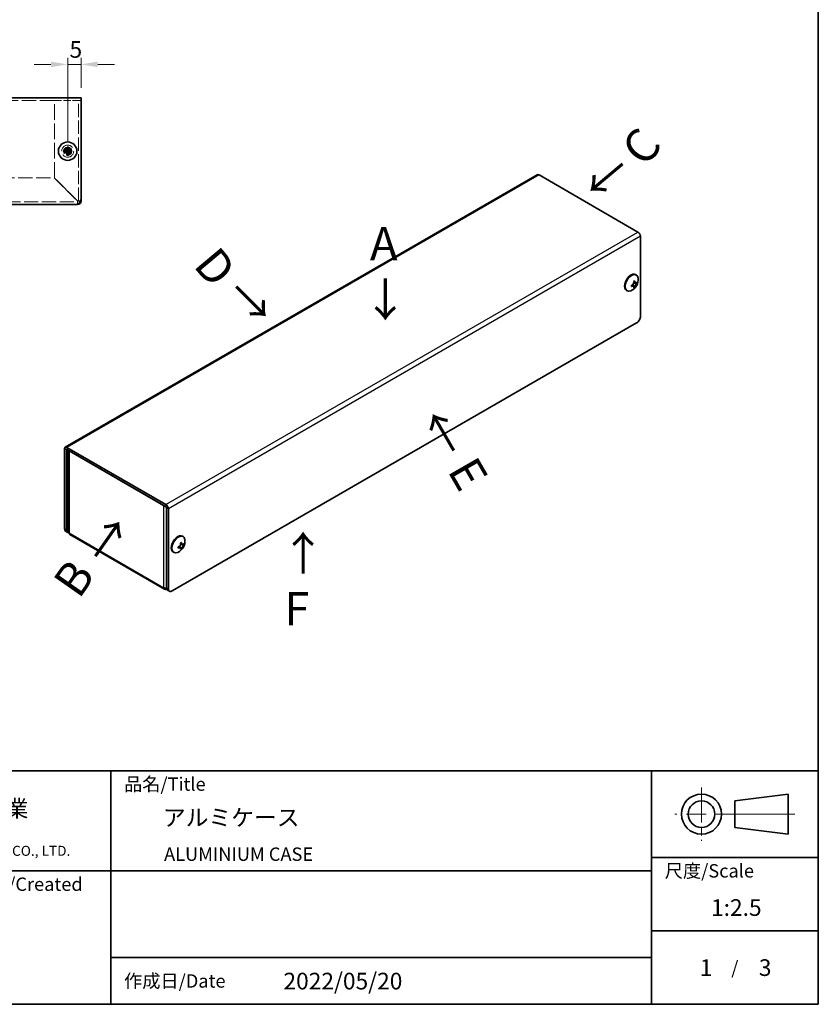
# Model space of a CAD drawing. Units: millimetres. Extents: x 36 to 2989, y 20 to 722.
# Drawn here: x 715 to 1014, y 20 to 389 of the extents above; entities that cross this region are included whole.
import ezdxf
from ezdxf.enums import TextEntityAlignment as Align

# ---------------------------------------------------------------- set-up
doc = ezdxf.new("R2010")
doc.units = ezdxf.units.MM
doc.header["$LTSCALE"] = 2.5
doc.linetypes.add('CHAIN', pattern=[0.3543, 0.2362, -0.0295, 0.0591, -0.0295])
doc.linetypes.add('DASHED', pattern=[0.2067, 0.1654, -0.0413])
doc.layers.get('Defpoints').update_dxf_attribs({"lineweight": 25})
for name, color, linetype, lineweight in [('Border (ISO)', 7, 'Continuous', 35), ('Dimension (ISO)', 7, 'Continuous', 18), ('Dimension (ISO) @ 1', 7, 'Continuous', 18), ('Hatch (ISO)', 1, 'Continuous', 18), ('Hidden (ISO)', 7, 'DASHED', 18), ('Symbol (ISO)', 7, 'Continuous', 18), ('Title (ISO)', 7, 'Continuous', 35), ('Visible (ISO)', 7, 'Continuous', 35), ('Visible Narrow (ISO)', 7, 'Continuous', 25)]:
    doc.layers.add(name, color=color, linetype=linetype, lineweight=lineweight)
doc.styles.add('Note Text (TK)', font='txt')
doc.styles.add('文字スタイル67', font='arial.ttf')
doc.styles.add('文字スタイル77', font='arialbd.ttf')
doc.styles.add('文字スタイル78', font='txt')
doc.dimstyles.new('Default - Method 1b (TK)', dxfattribs={"dimscale": 2.5, "dimtxt": 2.5, "dimasz": 2.5, "dimexe": 1, "dimexo": 1.5, "dimgap": 1, "dimtad": 1, "dimtoh": 1, "dimrnd": 1e-08, "dimdsep": 46, "dimtxsty": 'Note Text (TK)', "dimcen": 0.09, "dimdle": 5, "dimclrd": 100, "dimclre": 100, "dimclrt": 7, "dimadec": 1, "dimazin": 1, "dimtfac": 1, "dimtmove": 0, "dimatfit": 3, "dimfxl": 1, "dimtolj": 1, "dimlwd": -1, "dimlwe": -1, "dimarcsym": 0})

# ---------------------------------------------------------------- blocks, each defined once
blk = doc.blocks.new('図面枠 tk図枠')
at = {"layer": 'Border (ISO)'}
for p in [(405.5, 289), (14.5, 8)]:
    blk.add_line(p, (405.5, 8), dxfattribs=at)
blk = doc.blocks.new('表題欄 tk表題欄')
at = {"layer": 'Hatch (ISO)'}
h = blk.add_hatch(color=256, dxfattribs=at)
edge = h.paths.add_edge_path(flags=0)
edge.add_arc((95.58, 236.3), 0.596, 270, 360)
edge.add_line((96.17, 236.3), (96.17, 239.71))
edge.add_arc((95.58, 239.71), 0.596, 0, 90)
edge.add_line((95.58, 240.31), (79.14, 240.31))
edge.add_arc((79.14, 239.71), 0.596, 90, 180)
edge.add_line((78.54, 239.71), (78.54, 236.3))
edge.add_arc((79.14, 236.3), 0.596, 180, 270)
edge.add_line((79.14, 235.7), (95.58, 235.7))
edge = h.paths.add_edge_path()
edge.add_line((77.84, 239.96), (77.84, 236.05))
edge.add_arc((78.54, 236.05), 0.702, 180, 270)
edge.add_line((78.54, 235.35), (96.17, 235.35))
edge.add_arc((96.17, 236.05), 0.702, 270, 360)
edge.add_line((96.87, 236.05), (96.87, 239.96))
edge.add_arc((96.17, 239.96), 0.702, 0, 90)
edge.add_line((96.17, 240.66), (78.54, 240.66))
edge.add_arc((78.54, 239.96), 0.702, 90, 180)
for points in [[(79.07, 239.15), (79.07, 238.66), (79.92, 238.66), (79.92, 236.66), (80.51, 236.66), (80.51, 238.66), (81.36, 238.66), (81.36, 239.15)], [(85.68, 236.66), (84.94, 237.89), (84.42, 237.32), (84.42, 236.66), (83.9, 236.66), (83.9, 239.15), (84.42, 239.15), (84.42, 238.1), (85.39, 239.15), (86.11, 239.15), (85.32, 238.3), (86.3, 236.66)], [(92.09, 239.15), (92.09, 236.66), (92.61, 236.66), (92.61, 237.66), (93.77, 237.66), (93.77, 236.66), (94.29, 236.66), (94.29, 239.15), (93.77, 239.15), (93.77, 238.15), (92.61, 238.15), (92.61, 239.15)], [(94.84, 239.15), (94.84, 236.66), (95.36, 236.66), (95.36, 239.15)]]:
    blk.add_hatch(color=256, dxfattribs=at).paths.add_polyline_path(points)
h = blk.add_hatch(color=256, dxfattribs=at)
h.paths.add_polyline_path([(82.59, 237.71), (81.95, 237.71), (82.27, 238.58)], flags=0)
h.paths.add_polyline_path([(82.78, 237.2), (81.76, 237.2), (81.57, 236.66), (80.95, 236.66), (81.86, 239.15), (82.68, 239.15), (83.59, 236.66), (82.98, 236.66)])
h = blk.add_hatch(color=256, dxfattribs=at)
h.paths.add_polyline_path([(87.53, 237.71), (88.16, 237.71), (87.85, 238.58)], flags=0)
h.paths.add_polyline_path([(87.14, 236.66), (87.34, 237.2), (88.35, 237.2), (88.55, 236.66), (89.17, 236.66), (88.25, 239.15), (87.44, 239.15), (86.52, 236.66)])
h = blk.add_hatch(color=256, dxfattribs=at)
edge = h.paths.add_edge_path()
edge.add_arc((90.52, 237.9), 1.27, 38.5505, 336.582)
edge.add_line((91.69, 237.4), (91.17, 237.62))
edge.add_ellipse((90.52, 237.9), major_axis=(0, -0.8), ratio=0.867347, start_angle=128.5505, end_angle=426.582, ccw=False)
edge.add_line((91.09, 238.36), (91.52, 238.7))
at = {"layer": 'Title (ISO)'}
for p, q in [((74.71, 244.05), (255.71, 244.05)), ((74.71, 209.05), (74.71, 244.05)), ((149.71, 244.05), (149.71, 209.05)), ((230.71, 244.05), (230.71, 209.05)), ((255.71, 244.05), (255.71, 209.05)), ((243.21, 239.55), (251.21, 240.55)), ((251.21, 234.55), (251.21, 240.55)), ((243.21, 239.55), (243.21, 235.55)), ((243.21, 235.55), (251.21, 234.55)), ((230.71, 231.05), (255.71, 231.05)), ((74.71, 229.05), (230.71, 229.05)), ((99.71, 229.05), (99.71, 209.05)), ((124.71, 229.05), (124.71, 209.05)), ((230.71, 220.05), (255.71, 220.05)), ((149.71, 216.05), (230.71, 216.05)), ((255.71, 209.05), (74.71, 209.05))]:
    blk.add_line(p, q, dxfattribs=at)
at = {"layer": 'Title (ISO)', "color": 4, "linetype": 'CHAIN', "lineweight": 18, "ltscale": 8.88956}
blk.add_line((238.21, 241.55), (238.21, 233.55), dxfattribs=at)
at = {"layer": 'Title (ISO)', "color": 4, "linetype": 'CHAIN', "lineweight": 18, "ltscale": 20.001633}
blk.add_line((252.21, 237.55), (234.21, 237.55), dxfattribs=at)
at = {"layer": 'Title (ISO)'}
for radius in [3, 2]:
    blk.add_circle((238.21, 237.55), radius, dxfattribs=at)
at = {"layer": 'Title (ISO)', "color": 1, "char_height": 2, "line_spacing_factor": 1.5, "style": 'Note Text (TK)'}
for s, insert, width, attachment_point in [('\\fＭＳ Ｐゴシック|b0|i0;品名/Title', (151.71, 242.05), 13.0643, 4), ('\\fＭＳ Ｐゴシック|b0|i0;尺度/Scale', (232.71, 229.05), 14.3392, 4), ('\\fＭＳ Ｐゴシック|b0|i0;承認/Approved', (87.21, 227.05), 19.3216, 5), ('\\fＭＳ Ｐゴシック|b0|i0;検図/Checked', (112.21, 227.05), 18.3275, 5), ('\\fＭＳ Ｐゴシック|b0|i0;製図/Created', (137.21, 227.05), 17.4737, 5), ('\\fＭＳ Ｐゴシック|b0|i0;作成日/Date', (151.71, 212.55), 16.3977, 4)]:
    blk.add_mtext(s, dxfattribs=dict(at, insert=insert, width=width, attachment_point=attachment_point))
at = {"layer": 'Title (ISO)', "color": 7, "line_spacing_factor": 1.5, "style": 'Note Text (TK)'}
for s, insert, char_height, attachment_point in [('株式会社タカチ電機工業', (99.87, 238.05), 2.5, 4), ('\\fＭＳ Ｐゴシック|b0|i0;/', (243.21, 214.55), 2, 5)]:
    blk.add_mtext(s, dxfattribs=dict(at, insert=insert, char_height=char_height, attachment_point=attachment_point))
at = {"layer": 'Title (ISO)', "color": 7, "insert": (99.87, 232.05), "char_height": 1.4986, "width": 48.1688, "attachment_point": 4, "line_spacing_factor": 1.5, "style": 'Note Text (TK)'}
blk.add_mtext('\\fArial|b0|i0;TAKACHI ELECTRONICS ENCLOSURE CO., LTD.', dxfattribs=at)
at = {"layer": 'Title (ISO)', "color": 7}
for tag, p, height, style in [('<品名>_001', (157.54, 235.79), 2.5, 'Note Text (TK)'), ('<Title>_001', (157.71, 230.55), 2, '文字スタイル67'), ('<尺度>_001', (239.64, 222.3), 2.5, 'Note Text (TK)'), ('<ページ_No.>_001', (237.95, 213.3), 2.5, 'Note Text (TK)'), ('<総ページ数>_001', (246.8, 213.3), 2.5, 'Note Text (TK)'), ('作成日_001', (175.59, 211.28), 2.5, 'Note Text (TK)')]:
    blk.add_attdef(tag, p, '', height=height, dxfattribs=dict(at, style=style))
blk = doc.blocks.new('*D22')
at = {"layer": 'Defpoints', "color": 0}
for p in [(737.65, 372.09), (737.65, 359.59), (732.65, 339.59)]:
    blk.add_point(p, dxfattribs=at)
at = {"layer": 'Dimension (ISO)', "color": 100}
for p, q in [((732.65, 343.34), (732.65, 374.59)), ((737.65, 363.34), (737.65, 374.59)), ((726.4, 372.09), (720.15, 372.09)), ((732.65, 372.09), (737.65, 372.09)), ((743.9, 372.09), (750.15, 372.09))]:
    blk.add_line(p, q, dxfattribs=at)
for points in [[(726.4, 373.13), (726.4, 371.05), (732.65, 372.09)], [(743.9, 373.13), (743.9, 371.05), (737.65, 372.09)]]:
    blk.add_solid(points, dxfattribs=at)
at = {"layer": 'Dimension (ISO)', "color": 7, "insert": (733.34, 377.71), "char_height": 6.25, "attachment_point": 4, "style": 'Note Text (TK)'}
blk.add_mtext('\\A1;5', dxfattribs=at)

msp = doc.modelspace()

# ---------------------------------------------------------------- linework, layer by layer
at = {"layer": 'Hidden (ISO)', "ltscale": 13.090868}
msp.add_line((727.6533, 358.5874), (497.6533, 358.5874), dxfattribs=at)
at = {"layer": 'Hidden (ISO)', "ltscale": 6.628244}
msp.add_line((727.6533, 358.5874), (736.3533, 358.5874), dxfattribs=at)
at = {"layer": 'Hidden (ISO)', "ltscale": 13.995786}
msp.add_line((727.6533, 329.6581), (727.6533, 358.5874), dxfattribs=at)
at = {"layer": 'Hidden (ISO)', "ltscale": 0.556598}
msp.add_line((737.0461, 358.5874), (736.3533, 358.5874), dxfattribs=at)
at = {"layer": 'Hidden (ISO)', "ltscale": 12.159329}
msp.add_line((736.6533, 320.8874), (736.6533, 358.5874), dxfattribs=at)
at = {"layer": 'Hidden (ISO)', "ltscale": 0.462497}
msp.add_line((737.6533, 358.5874), (737.0461, 358.5874), dxfattribs=at)
at = {"layer": 'Hidden (ISO)', "ltscale": 0.000195751}
for p, q in [((732.4001, 339.3349), (732.3998, 339.3349)), ((732.4008, 339.8406), (732.4008, 339.8409))]:
    msp.add_line(p, q, dxfattribs=at)
at = {"layer": 'Hidden (ISO)', "ltscale": 0.000195763}
msp.add_line((732.9058, 339.3341), (732.9058, 339.3339), dxfattribs=at)
at = {"layer": 'Hidden (ISO)', "ltscale": 13.082818}
msp.add_line((497.724, 329.5874), (727.5826, 329.5874), dxfattribs=at)
at = {"layer": 'Hidden (ISO)', "ltscale": 11.904845}
for p, q in [((727.5826, 329.5874), (736.2826, 320.8874)), ((736.3533, 320.9581), (727.6533, 329.6581))]:
    msp.add_line(p, q, dxfattribs=at)
at = {"layer": 'Hidden (ISO)', "ltscale": 12.9395}
msp.add_line((488.9533, 320.5874), (736.3533, 320.5874), dxfattribs=at)
at = {"layer": 'Hidden (ISO)', "ltscale": 0.665401}
for p, q in [((736.3533, 320.5874), (736.3533, 319.7139)), ((737.5268, 320.8874), (736.6533, 320.8874))]:
    msp.add_line(p, q, dxfattribs=at)
at = {"layer": 'Hidden (ISO)', "ltscale": 13.678923}
msp.add_circle((732.6533, 339.5874), 2.25, dxfattribs=at)
at = {"layer": 'Hidden (ISO)', "ltscale": 7.180437}
msp.add_circle((732.6533, 339.5874), 1.5, dxfattribs=at)
at = {"layer": 'Hidden (ISO)', "ltscale": 6.402545}
msp.add_circle((732.6533, 339.5874), 1.3375, dxfattribs=at)
at = {"layer": 'Hidden (ISO)', "ltscale": 5.885547}
msp.add_circle((732.6533, 339.5874), 1.2295, dxfattribs=at)
at = {"layer": 'Hidden (ISO)', "ltscale": 5.712137}
msp.add_circle((732.6533, 339.5874), 1.1933, dxfattribs=at)
at = {"layer": 'Hidden (ISO)', "ltscale": 0.358927}
msp.add_arc((736.3533, 320.8874), 0.3, 270, 0, dxfattribs=at)
at = {"layer": 'Hidden (ISO)', "ltscale": 1.392065}
for points in [[(731.2546, 339.8399), (731.3318, 339.8399), (731.4105, 339.8488), (731.5691, 339.8834), (731.6498, 339.9102), (731.8065, 339.9828), (731.934, 340.0523), (732.1716, 340.2895), (732.2448, 340.4069), (732.3304, 340.5907), (732.3575, 340.6707), (732.3922, 340.8303), (732.4008, 340.9088), (732.4008, 340.9861)], [(732.4008, 338.1886), (732.4008, 338.2659), (732.3919, 338.3445), (732.3573, 338.5031), (732.3305, 338.5838), (732.2579, 338.7406), (732.1884, 338.868), (731.9512, 339.1057), (731.8338, 339.1788), (731.65, 339.2644), (731.57, 339.2916), (731.4104, 339.3263), (731.3319, 339.3349), (731.2546, 339.3349)], [(734.0521, 339.3349), (733.9748, 339.3349), (733.8961, 339.326), (733.7376, 339.2913), (733.6569, 339.2645), (733.5001, 339.1919), (733.3727, 339.1224), (733.135, 338.8852), (733.0619, 338.7678), (732.9763, 338.584), (732.9491, 338.504), (732.9144, 338.3444), (732.9058, 338.2659), (732.9058, 338.1886)]]:
    msp.add_open_spline(points, degree=3, knots=[0, 0, 0, 0, 0.024326161, 0.024326161, 0.0500119, 0.0500119, 0.076589111, 0.076589111, 0.099663191, 0.099663191, 0.116461181, 0.116461181, 0.1321878, 0.1321878, 0.1321878, 0.1321878], dxfattribs=at)
at = {"layer": 'Hidden (ISO)', "ltscale": 0.010938}
for points in [[(732.4001, 339.8404), (732.4, 339.8402), (732.3999, 339.84), (732.3998, 339.8399)], [(732.4003, 339.3342), (732.4005, 339.3341), (732.4007, 339.334), (732.4008, 339.3339)]]:
    msp.add_open_spline(points, degree=3, dxfattribs=at)
at = {"layer": 'Hidden (ISO)', "ltscale": 1.391848}
msp.add_open_spline([(732.9058, 340.9861), (732.9058, 340.9091), (732.9143, 340.8308), (732.9488, 340.6719), (732.9758, 340.5922), (733.0609, 340.4091), (733.1342, 340.291), (733.3752, 340.0503), (733.5044, 339.981), (733.6577, 339.91), (733.7382, 339.8832), (733.8964, 339.8487), (733.975, 339.8399), (734.0521, 339.8399)], degree=3, knots=[0, 0, 0, 0, 0.02425367, 0.02425367, 0.050141639, 0.050141639, 0.085703099, 0.085703099, 0.127165475, 0.127165475, 0.168850202, 0.168850202, 0.208348032, 0.208348032, 0.208348032, 0.208348032], dxfattribs=at)
at = {"layer": 'Hidden (ISO)', "ltscale": 1.126171}
msp.add_open_spline([(737.5283, 320.9068), (737.3739, 320.9193), (737.089, 320.9318), (736.7447, 320.9443), (736.6184, 320.9489), (736.4858, 320.9535), (736.3533, 320.9581)], degree=3, knots=[0.43185452, 0.43185452, 0.43185452, 0.43185452, 1.2649637, 1.2649637, 1.2649637, 1.57079633, 1.57079633, 1.57079633, 1.57079633], dxfattribs=at)
at = {"layer": 'Hidden (ISO)', "ltscale": 0.360218}
for points in [[(736.6533, 320.8874), (736.6533, 320.9109), (736.5104, 320.9345), (736.3533, 320.9581)], [(736.3533, 320.5874), (736.3298, 320.5874), (736.3062, 320.7303), (736.2826, 320.8874)]]:
    msp.add_open_spline(points, degree=3, dxfattribs=at)
at = {"layer": 'Hidden (ISO)', "ltscale": 1.124806}
msp.add_open_spline([(736.2826, 320.8874), (736.2997, 320.3938), (736.3168, 319.9178), (736.3339, 319.7074)], degree=3, dxfattribs=at)
at = {"layer": 'Visible (ISO)'}
for p, q in [((487.6533, 359.5874), (737.6533, 359.5874)), ((737.6533, 358.2874), (737.6533, 359.5874)), ((737.6533, 358.2874), (737.6533, 321.5874)), ((731.2546, 339.8399), (731.208, 339.8399)), ((731.208, 339.3349), (731.2546, 339.3349)), ((732.3998, 339.3349), (731.2546, 339.3349)), ((732.4008, 341.0327), (732.4008, 340.9861)), ((732.4008, 339.8409), (732.4008, 340.9861)), ((732.4008, 339.8399), (732.9058, 339.8399)), ((732.4008, 339.3349), (732.4008, 339.8399)), ((732.4008, 339.3349), (732.9058, 339.3349)), ((732.9058, 340.9861), (732.9058, 341.0327)), ((732.9058, 339.8399), (732.9058, 339.3349)), ((732.9068, 339.8399), (734.0521, 339.8399)), ((734.0987, 339.8399), (734.0521, 339.8399)), ((734.0521, 339.3349), (734.0987, 339.3349)), ((732.4008, 338.1886), (732.4008, 338.142)), ((732.9058, 338.142), (732.9058, 338.1886)), ((908.5167, 330.7406), (731.74, 228.6786)), ((946.2191, 309.284), (909.1667, 330.6763)), ((737.6533, 321.5874), (737.6533, 320.8874)), ((735.6533, 319.5874), (489.6533, 319.5874)), ((736.3533, 319.5874), (735.6533, 319.5874)), ((736.3533, 319.7139), (736.3533, 319.5874)), ((737.6533, 320.8874), (737.5268, 320.8874)), ((947.1383, 307.6919), (947.1383, 277.7265)), ((945.5701, 293.2301), (945.3278, 293.3699)), ((944.9549, 288.6275), (944.2873, 289.6344)), ((944.5925, 290.1632), (945.7984, 290.0885)), ((942.1201, 287.2545), (941.8778, 287.3944)), ((945.7241, 275.277), (771.7758, 174.8479)), ((731.4708, 228.0835), (731.4708, 198.118)), ((732.1779, 197.7098), (732.1779, 227.6752)), ((732.39, 228.6142), (769.4424, 207.222)), ((732.39, 227.7977), (769.4424, 206.4055)), ((732.7871, 227.5684), (732.7871, 197.1263)), ((733.1678, 227.3486), (768.6646, 206.8545)), ((769.6545, 176.0726), (769.6545, 206.0381)), ((770.3616, 175.6644), (770.3616, 205.6298)), ((732.5921, 196.7942), (731.885, 197.2025)), ((768.9338, 175.4775), (733.4371, 195.9716)), ((774.8869, 192.1836), (776.0928, 192.1089)), ((775.8644, 195.2505), (775.6222, 195.3903)), ((772.4144, 189.2749), (772.1722, 189.4148)), ((775.2493, 190.6479), (774.5817, 191.6548)), ((769.5838, 175.5419), (769.5838, 175.8817)), ((770.0687, 175.1571), (770.7758, 174.7488))]:
    msp.add_line(p, q, dxfattribs=at)
msp.add_circle((732.6533, 339.5874), 3.45, dxfattribs=at)
for centre, radius, start, end in [((735.6533, 321.5874), 2, 270, 0), ((736.3533, 320.8874), 1.3, 270, 0), ((941.6936, 291.4844), 4.6, 294.104978, 5.895022), ((771.988, 193.5048), 4.6, 294.104978, 5.895022)]:
    msp.add_arc(centre, radius, start, end, dxfattribs=at)
for centre, major_axis, ratio, start_param, end_param in [((733.9075, 339.5874), (0, 4.3087), 0.62760143, 1.51216048, 1.62943218), ((732.6533, 338.3332), (4.3087, 0), 0.62760143, 1.51216048, 1.62943218), ((731.3992, 339.5874), (0, -4.3087), 0.62760143, 1.51216048, 1.62943218), ((732.6533, 340.8415), (-4.3087, 0), 0.62760143, 1.51216048, 1.62943218), ((909.1667, 329.6148), (-0.65, 1.1258), 0.57735027, 5.49778714, 6.28318531), ((946.2191, 308.2226), (0.65, -1.1258), 0.57735027, 0.78539816, 2.35619449), ((943.6028, 290.3821), (-1.725, -2.9878), 0.57735027, 3.14159265, 6.28318531), ((943.8451, 290.2423), (-1.725, -2.9878), 0.57735027, 2.46824104, 6.95653692), ((941.6936, 291.6906), (4.5931, 0), 0.57735027, 5.17766602, 5.18834041), ((943.2953, 291.5837), (-0.2665, 4.3005), 0.08714143, 4.03557069, 4.1528424), ((941.6936, 291.2783), (-4.5931, 0), 0.57735027, 2.03607336, 2.04674776), ((942.4085, 290.0477), (3.8576, 1.9194), 0.08714143, 5.27193556, 5.38920727), ((941.5151, 291.3813), (-2.2965, 3.9777), 0.57735027, 4.23643755, 4.24711195), ((942.4085, 292.0957), (2.8001, -3.2748), 0.81183313, 6.07474679, 6.19201849), ((941.5151, 291.3813), (-2.2965, 3.9777), 0.57735027, 3.60686969, 3.61754408), ((943.6028, 290.3821), (-1.125, -1.9486), 0.57735027, 1.75513114, 1.75514259), ((941.8722, 291.5875), (2.2965, -3.9777), 0.57735027, 1.0948449, 1.10551929), ((941.8722, 291.5875), (2.2965, -3.9777), 0.57735027, 0.46527704, 0.47595143), ((941.6936, 291.6906), (4.5931, 0), 0.57735027, 5.80723388, 5.81790827), ((941.6936, 291.2783), (-4.5931, 0), 0.57735027, 2.66564122, 2.67631562), ((941.5217, 290.5597), (4.2361, -0.7876), 0.81183313, 0.09116681, 0.20843852), ((945.7241, 276.91), (-1, -1.7321), 0.57735027, 0.78539816, 2.35619449), ((732.39, 227.5527), (-0.65, 1.1258), 0.57735027, 5.49778714, 7.06858347), ((732.39, 227.5527), (-0.15, 0.2598), 0.57735027, 5.49778714, 7.06858347), ((769.4424, 206.1605), (-0.65, 1.1258), 0.57735027, 3.92699082, 5.49778714), ((769.4424, 206.1605), (-0.15, 0.2598), 0.57735027, 3.92699082, 5.49778714), ((732.885, 198.9345), (-1, -1.7321), 0.57735027, 5.49778714, 6.28318531), ((733.5921, 198.5263), (-1, -1.7321), 0.57735027, 5.49778714, 6.630161), ((734.0871, 197.0974), (-0.65, -1.1258), 0.57735027, 5.49778714, 6.28318531), ((773.8972, 192.4026), (-1.725, -2.9878), 0.57735027, 3.14159265, 6.28318531), ((774.1394, 192.2627), (-1.725, -2.9878), 0.57735027, 2.46824104, 6.95653692), ((772.7029, 192.0681), (3.8576, 1.9194), 0.08714143, 5.27193556, 5.38920727), ((771.8094, 193.4017), (-2.2965, 3.9777), 0.57735027, 4.23643755, 4.24711195), ((773.8972, 192.4026), (-1.125, -1.9486), 0.57735027, 1.75513114, 1.75514259), ((772.1665, 193.6079), (2.2965, -3.9777), 0.57735027, 1.0948449, 1.10551929), ((771.988, 193.711), (4.5931, 0), 0.57735027, 5.80723388, 5.81790827), ((771.988, 193.2987), (-4.5931, 0), 0.57735027, 2.66564122, 2.67631562), ((771.8161, 192.5801), (4.2361, -0.7876), 0.81183313, 0.09116681, 0.20843852), ((771.988, 193.711), (4.5931, 0), 0.57735027, 5.17766602, 5.18834041), ((773.5897, 193.6041), (-0.2665, 4.3005), 0.08714143, 4.03557069, 4.1528424), ((771.988, 193.2987), (-4.5931, 0), 0.57735027, 2.03607336, 2.04674776), ((772.7029, 194.1161), (2.8001, -3.2748), 0.81183313, 6.07474679, 6.19201849), ((771.8094, 193.4017), (-2.2965, 3.9777), 0.57735027, 3.60686969, 3.61754408), ((772.1665, 193.6079), (2.2965, -3.9777), 0.57735027, 0.46527704, 0.47595143), ((769.5838, 176.6033), (-0.65, -1.1258), 0.57735027, 5.49778714, 7.06858347), ((771.0687, 176.8891), (-1, -1.7321), 0.57735027, 5.49778714, 6.28318531), ((771.7758, 176.4809), (-1, -1.7321), 0.57735027, 5.49778714, 7.06858347)]:
    msp.add_ellipse(centre, major_axis=major_axis, ratio=ratio, start_param=start_param, end_param=end_param, dxfattribs=at)
for points, knots in [([(732.4008, 340.9861), (732.4008, 340.9089), (732.3919, 340.8302), (732.3573, 340.6716), (732.3305, 340.5909), (732.2579, 340.4342), (732.1884, 340.3067), (731.9512, 340.0691), (731.8338, 339.9959), (731.65, 339.9103), (731.57, 339.8831), (731.4104, 339.8484), (731.3319, 339.8399), (731.2546, 339.8399)], [0, 0, 0, 0, 0.024326161, 0.024326161, 0.0500119, 0.0500119, 0.076589111, 0.076589111, 0.099663191, 0.099663191, 0.116461181, 0.116461181, 0.1321878, 0.1321878, 0.1321878, 0.1321878]), ([(731.2546, 339.8399), (731.309, 339.8399), (731.3924, 339.8399), (731.4805, 339.8399), (731.5359, 339.8399), (731.594, 339.8399), (731.6531, 339.8399), (731.7027, 339.8399), (731.752, 339.8399), (731.8014, 339.8399), (731.9201, 339.8399), (732.0421, 339.8399), (732.1597, 339.8399), (732.1775, 339.8399), (732.1949, 339.8399), (732.2116, 339.8399), (732.3, 339.8399), (732.37, 339.8399), (732.3926, 339.8401), (732.3971, 339.8401), (732.4002, 339.8402), (732.4008, 339.8409)], [0, 0, 0, 0, 0.039091319, 0.039091319, 0.039091319, 0.063712203, 0.063712203, 0.063712203, 0.084419826, 0.084419826, 0.084419826, 0.134245339, 0.134245339, 0.134245339, 0.141792047, 0.141792047, 0.141792047, 0.181775039, 0.181775039, 0.181775039, 0.1897855, 0.1897855, 0.1897855, 0.1897855]), ([(731.2546, 339.3349), (731.3318, 339.3349), (731.4105, 339.326), (731.5691, 339.2913), (731.6498, 339.2645), (731.8065, 339.1919), (731.934, 339.1224), (732.1716, 338.8852), (732.2448, 338.7678), (732.3304, 338.584), (732.3575, 338.504), (732.3922, 338.3444), (732.4008, 338.2659), (732.4008, 338.1886)], [0, 0, 0, 0, 0.024326161, 0.024326161, 0.0500119, 0.0500119, 0.076589111, 0.076589111, 0.099663191, 0.099663191, 0.116461181, 0.116461181, 0.1321878, 0.1321878, 0.1321878, 0.1321878]), ([(732.4008, 338.1886), (732.4008, 338.2431), (732.4008, 338.3265), (732.4008, 338.4145), (732.4008, 338.47), (732.4008, 338.5281), (732.4008, 338.5871), (732.4008, 338.6368), (732.4008, 338.6861), (732.4008, 338.7354), (732.4008, 338.8541), (732.4008, 338.9761), (732.4008, 339.0937), (732.4008, 339.1115), (732.4008, 339.1289), (732.4008, 339.1456), (732.4008, 339.234), (732.4008, 339.304), (732.4006, 339.3266), (732.4006, 339.3312), (732.4005, 339.3342), (732.3998, 339.3349)], [0, 0, 0, 0, 0.039091319, 0.039091319, 0.039091319, 0.063712203, 0.063712203, 0.063712203, 0.084419826, 0.084419826, 0.084419826, 0.134245339, 0.134245339, 0.134245339, 0.141792047, 0.141792047, 0.141792047, 0.181775039, 0.181775039, 0.181775039, 0.1897855, 0.1897855, 0.1897855, 0.1897855]), ([(734.0521, 339.8399), (733.9748, 339.8399), (733.8961, 339.8488), (733.7376, 339.8834), (733.6569, 339.9102), (733.5001, 339.9828), (733.3727, 340.0523), (733.135, 340.2895), (733.0619, 340.4069), (732.9763, 340.5907), (732.9491, 340.6707), (732.9144, 340.8303), (732.9058, 340.9088), (732.9058, 340.9861)], [0, 0, 0, 0, 0.024326161, 0.024326161, 0.0500119, 0.0500119, 0.076589111, 0.076589111, 0.099663191, 0.099663191, 0.116461181, 0.116461181, 0.1321878, 0.1321878, 0.1321878, 0.1321878]), ([(732.9058, 340.9861), (732.9058, 340.9316), (732.9058, 340.8482), (732.9058, 340.7602), (732.9058, 340.7047), (732.9058, 340.6466), (732.9058, 340.5876), (732.9058, 340.538), (732.9058, 340.4886), (732.9058, 340.4393), (732.9058, 340.3206), (732.9058, 340.1986), (732.9058, 340.081), (732.9058, 340.0632), (732.9058, 340.0458), (732.9058, 340.0291), (732.9058, 339.9407), (732.9058, 339.8707), (732.906, 339.8481), (732.9061, 339.8435), (732.9061, 339.8405), (732.9068, 339.8399)], [0, 0, 0, 0, 0.039091319, 0.039091319, 0.039091319, 0.063712203, 0.063712203, 0.063712203, 0.084419826, 0.084419826, 0.084419826, 0.134245339, 0.134245339, 0.134245339, 0.141792047, 0.141792047, 0.141792047, 0.181775039, 0.181775039, 0.181775039, 0.1897855, 0.1897855, 0.1897855, 0.1897855]), ([(732.9058, 338.1886), (732.9058, 338.2656), (732.9143, 338.3439), (732.9488, 338.5029), (732.9758, 338.5825), (733.0609, 338.7656), (733.1342, 338.8837), (733.3752, 339.1244), (733.5044, 339.1937), (733.6577, 339.2647), (733.7382, 339.2915), (733.8964, 339.326), (733.975, 339.3349), (734.0521, 339.3349)], [0, 0, 0, 0, 0.02425367, 0.02425367, 0.050141639, 0.050141639, 0.085703099, 0.085703099, 0.127165475, 0.127165475, 0.168850202, 0.168850202, 0.208348032, 0.208348032, 0.208348032, 0.208348032]), ([(732.9061, 339.3339), (732.9058, 339.3336), (732.9058, 339.3143), (732.9058, 339.2814), (732.9058, 339.2648), (732.9058, 339.2449), (732.9058, 339.222), (732.9058, 339.1533), (732.9058, 339.0587), (732.9058, 338.9536), (732.9058, 338.8135), (732.9058, 338.6549), (732.9058, 338.515), (732.9058, 338.4451), (732.9058, 338.3798), (732.9058, 338.3239), (732.9058, 338.2959), (732.9058, 338.2703), (732.9058, 338.2476), (732.9058, 338.2248), (732.9058, 338.205), (732.9058, 338.1886)], [-0.114803, -0.114803, -0.114803, -0.114803, -0.093540421, -0.093540421, -0.093540421, -0.082865125, -0.082865125, -0.082865125, -0.050839236, -0.050839236, -0.050839236, -0.008138051, -0.008138051, -0.008138051, 0.013212542, 0.013212542, 0.013212542, 0.023887838, 0.023887838, 0.023887838, 0.034563134, 0.034563134, 0.034563134, 0.034563134]), ([(734.0521, 339.3349), (734.0357, 339.3349), (734.0159, 339.3349), (733.9931, 339.3349), (733.9704, 339.3349), (733.9447, 339.3349), (733.9168, 339.3349), (733.8609, 339.3349), (733.7956, 339.3349), (733.7257, 339.3349), (733.5858, 339.3349), (733.4272, 339.3349), (733.2871, 339.3349), (733.182, 339.3349), (733.0873, 339.3349), (733.0187, 339.3349), (732.9958, 339.3349), (732.9758, 339.3349), (732.9593, 339.3349), (732.9263, 339.3349), (732.907, 339.3349), (732.9061, 339.3339)], [-0.034563134, -0.034563134, -0.034563134, -0.034563134, -0.023887838, -0.023887838, -0.023887838, -0.013212542, -0.013212542, -0.013212542, 0.008138051, 0.008138051, 0.008138051, 0.050839236, 0.050839236, 0.050839236, 0.082865125, 0.082865125, 0.082865125, 0.093540421, 0.093540421, 0.093540421, 0.114803, 0.114803, 0.114803, 0.114803]), ([(736.3339, 319.7074), (736.3358, 319.6842), (736.3377, 319.6641), (736.3396, 319.6477), (736.3441, 319.6078), (736.3487, 319.5874), (736.3533, 319.5874)], [1.138941804, 1.138941804, 1.138941804, 1.138941804, 1.264963696, 1.264963696, 1.264963696, 1.570796327, 1.570796327, 1.570796327, 1.570796327]), ([(944.6086, 290.7373), (944.626, 290.6644), (944.6357, 290.588), (944.6393, 290.4279), (944.6321, 290.345), (944.5938, 290.1481), (944.5519, 290.0161), (944.3815, 289.7212), (944.2768, 289.6195), (944.15, 289.5096), (944.0811, 289.4618), (943.9413, 289.3851), (943.87, 289.3549), (943.7981, 289.3335)], [0, 0, 0, 0, 0.02425367, 0.02425367, 0.050141639, 0.050141639, 0.085703099, 0.085703099, 0.127165475, 0.127165475, 0.168850202, 0.168850202, 0.208348032, 0.208348032, 0.208348032, 0.208348032]), ([(943.7981, 288.9212), (943.8702, 288.9426), (943.9416, 288.9584), (944.0816, 288.9787), (944.1507, 288.9828), (944.2803, 288.9767), (944.3833, 288.9646), (944.5514, 288.8679), (944.5934, 288.8075), (944.632, 288.705), (944.6393, 288.6576), (944.6358, 288.5577), (944.6261, 288.5062), (944.6086, 288.4532)], [0, 0, 0, 0, 0.024326161, 0.024326161, 0.0500119, 0.0500119, 0.076589111, 0.076589111, 0.099663191, 0.099663191, 0.116461181, 0.116461181, 0.1321878, 0.1321878, 0.1321878, 0.1321878]), ([(944.0718, 289.4593), (944.1435, 289.3666), (944.2141, 289.2725), (944.3294, 289.1209), (944.3744, 289.0622), (944.464, 288.9502), (944.5121, 288.8935), (944.5509, 288.8523)], [0.0831285305, 0.0831285305, 0.0831285305, 0.0831285305, 0.1214426345, 0.1214426345, 0.1458344613, 0.1458344613, 0.1706864257, 0.1706864257, 0.1706864257, 0.1706864257]), ([(945.4024, 290.3259), (945.3861, 290.3298), (945.3672, 290.3339), (945.3143, 290.3446), (945.2787, 290.351), (945.1335, 290.3747), (945.0145, 290.3893), (944.8105, 290.4148), (944.7234, 290.4256), (944.6368, 290.4373)], [0, 0, 0, 0, 0.0073899291, 0.0073899291, 0.0202842107, 0.0202842107, 0.0590848032, 0.0590848032, 0.0876128963, 0.0876128963, 0.0876128963, 0.0876128963]), ([(945.7762, 290.4756), (945.739, 290.434), (945.6992, 290.4), (945.615, 290.3474), (945.5699, 290.3294), (945.4779, 290.3139), (945.4006, 290.3112), (945.2326, 290.4078), (945.1712, 290.4794), (945.0887, 290.6072), (945.0576, 290.6683), (945.005, 290.8006), (944.9831, 290.8703), (944.9657, 290.9435)], [0, 0, 0, 0, 0.024326161, 0.024326161, 0.0500119, 0.0500119, 0.076589111, 0.076589111, 0.099663191, 0.099663191, 0.116461181, 0.116461181, 0.1321878, 0.1321878, 0.1321878, 0.1321878]), ([(944.9657, 288.6594), (944.9831, 288.7124), (945.0052, 288.7711), (945.0576, 288.8986), (945.0886, 288.9685), (945.1587, 289.1153), (945.2207, 289.2403), (945.3885, 289.5312), (945.4618, 289.6444), (945.5698, 289.802), (945.6145, 289.8637), (945.6993, 289.9734), (945.739, 290.0216), (945.7762, 290.0632)], [0, 0, 0, 0, 0.024326161, 0.024326161, 0.0500119, 0.0500119, 0.076589111, 0.076589111, 0.099663191, 0.099663191, 0.116461181, 0.116461181, 0.1321878, 0.1321878, 0.1321878, 0.1321878]), ([(774.903, 192.7578), (774.9204, 192.6848), (774.9301, 192.6084), (774.9337, 192.4483), (774.9265, 192.3654), (774.8882, 192.1685), (774.8462, 192.0365), (774.6759, 191.7416), (774.5711, 191.6399), (774.4443, 191.53), (774.3755, 191.4822), (774.2357, 191.4055), (774.1644, 191.3753), (774.0925, 191.3539)], [0, 0, 0, 0, 0.02425367, 0.02425367, 0.050141639, 0.050141639, 0.085703099, 0.085703099, 0.127165475, 0.127165475, 0.168850202, 0.168850202, 0.208348032, 0.208348032, 0.208348032, 0.208348032]), ([(775.6967, 192.3463), (775.6805, 192.3502), (775.6616, 192.3543), (775.6086, 192.365), (775.573, 192.3714), (775.4279, 192.3951), (775.3089, 192.4097), (775.1049, 192.4352), (775.0178, 192.446), (774.9311, 192.4577)], [0, 0, 0, 0, 0.0073899291, 0.0073899291, 0.0202842107, 0.0202842107, 0.0590848032, 0.0590848032, 0.0876128963, 0.0876128963, 0.0876128963, 0.0876128963]), ([(776.0706, 192.496), (776.0334, 192.4544), (775.9936, 192.4204), (775.9093, 192.3678), (775.8643, 192.3498), (775.7722, 192.3343), (775.695, 192.3316), (775.527, 192.4282), (775.4655, 192.4998), (775.3831, 192.6276), (775.352, 192.6887), (775.2994, 192.821), (775.2775, 192.8907), (775.26, 192.9639)], [0, 0, 0, 0, 0.024326161, 0.024326161, 0.0500119, 0.0500119, 0.076589111, 0.076589111, 0.099663191, 0.099663191, 0.116461181, 0.116461181, 0.1321878, 0.1321878, 0.1321878, 0.1321878]), ([(775.26, 190.6798), (775.2775, 190.7328), (775.2996, 190.7915), (775.352, 190.919), (775.383, 190.9889), (775.4531, 191.1357), (775.5151, 191.2607), (775.6828, 191.5516), (775.7562, 191.6649), (775.8642, 191.8224), (775.9089, 191.8841), (775.9937, 191.9938), (776.0334, 192.042), (776.0706, 192.0836)], [0, 0, 0, 0, 0.024326161, 0.024326161, 0.0500119, 0.0500119, 0.076589111, 0.076589111, 0.099663191, 0.099663191, 0.116461181, 0.116461181, 0.1321878, 0.1321878, 0.1321878, 0.1321878]), ([(774.0925, 190.9416), (774.1645, 190.963), (774.236, 190.9788), (774.376, 190.9991), (774.4451, 191.0032), (774.5747, 190.9971), (774.6777, 190.985), (774.8458, 190.8883), (774.8878, 190.8279), (774.9264, 190.7255), (774.9337, 190.6781), (774.9302, 190.5781), (774.9204, 190.5266), (774.903, 190.4736)], [0, 0, 0, 0, 0.024326161, 0.024326161, 0.0500119, 0.0500119, 0.076589111, 0.076589111, 0.099663191, 0.099663191, 0.116461181, 0.116461181, 0.1321878, 0.1321878, 0.1321878, 0.1321878]), ([(774.3662, 191.4797), (774.4379, 191.387), (774.5085, 191.2929), (774.6238, 191.1413), (774.6687, 191.0826), (774.7583, 190.9706), (774.8064, 190.9139), (774.8453, 190.8728)], [0.0831285305, 0.0831285305, 0.0831285305, 0.0831285305, 0.1214426345, 0.1214426345, 0.1458344613, 0.1458344613, 0.1706864257, 0.1706864257, 0.1706864257, 0.1706864257]), ([(769.6633, 175.89), (769.4296, 175.8742), (769.1922, 175.8928), (768.984, 175.9487), (768.8664, 175.9803), (768.7583, 176.0223), (768.6646, 176.0726)], [0.723344185, 0.723344185, 0.723344185, 0.723344185, 1.264963696, 1.264963696, 1.264963696, 1.570796327, 1.570796327, 1.570796327, 1.570796327])]:
    msp.add_open_spline(points, degree=3, knots=knots, dxfattribs=at)
for points in [[(737.6533, 320.8874), (737.6533, 320.8938), (737.6083, 320.9003), (737.5283, 320.9068)], [(733.1678, 196.5667), (732.9272, 196.7153), (732.7976, 196.9211), (732.7945, 197.1268)], [(769.5838, 175.5419), (769.6525, 175.5049), (769.7207, 175.4774), (769.7873, 175.4591)]]:
    msp.add_open_spline(points, degree=3, dxfattribs=at)
at = {"layer": 'Visible Narrow (ISO)'}
for p, q in [((909.1667, 330.6763), (732.39, 228.6142)), ((769.4424, 207.222), (946.2191, 309.284)), ((947.1383, 307.6919), (770.3616, 205.6298)), ((732.1779, 227.6752), (731.4708, 228.0835)), ((732.39, 227.7977), (732.1779, 227.6752)), ((732.39, 228.6142), (732.39, 227.7977)), ((733.1678, 227.3486), (733.1678, 196.5667)), ((768.6646, 176.0726), (768.6646, 206.8545)), ((769.4424, 206.4055), (769.4424, 207.222)), ((770.3616, 205.6298), (769.6545, 206.0381)), ((732.1779, 197.7098), (731.4708, 198.118)), ((733.1678, 196.5667), (768.6646, 176.0726)), ((770.3616, 175.6644), (769.6545, 176.0726))]:
    msp.add_line(p, q, dxfattribs=at)
for points in [[(943.755, 289.0157), (943.7654, 288.982), (943.7795, 288.9502), (943.7981, 288.9212)], [(944.9657, 290.9435), (944.9294, 290.9452), (944.8951, 290.9414), (944.8621, 290.9339)], [(775.26, 192.9639), (775.2238, 192.9656), (775.1894, 192.9618), (775.1565, 192.9543)], [(774.0494, 191.0361), (774.0598, 191.0024), (774.0738, 190.9706), (774.0925, 190.9416)]]:
    msp.add_open_spline(points, degree=3, dxfattribs=at)
for points, knots in [([(944.3322, 289.683), (944.3924, 289.5818), (944.4526, 289.4741), (944.5128, 289.3665), (944.5882, 289.2315), (944.6637, 289.0964), (944.7392, 288.9743), (944.8147, 288.8522), (944.8902, 288.7431), (944.9657, 288.6594)], [-0.0550252912, -0.0550252912, -0.0550252912, -0.0550252912, -0.0294886413, -0.0294886413, -0.0294886413, 0.0025372465, 0.0025372465, 0.0025372465, 0.0345631342, 0.0345631342, 0.0345631342, 0.0345631342]), ([(945.7762, 290.0632), (945.654, 290.0893), (945.5212, 290.0979), (945.3902, 290.1017), (945.3077, 290.104), (945.2253, 290.1041), (945.143, 290.1034), (945.0738, 290.1028), (945.0057, 290.1019), (944.9374, 290.1011), (944.8186, 290.0996), (944.6981, 290.0976), (944.5726, 290.0996)], [0, 0, 0, 0, 0.039091319, 0.039091319, 0.039091319, 0.063712203, 0.063712203, 0.063712203, 0.084419826, 0.084419826, 0.084419826, 0.120443484, 0.120443484, 0.120443484, 0.120443484]), ([(776.0706, 192.0836), (775.9484, 192.1098), (775.8156, 192.1183), (775.6846, 192.1221), (775.602, 192.1244), (775.5197, 192.1245), (775.4374, 192.1238), (775.3682, 192.1232), (775.3001, 192.1223), (775.2318, 192.1215), (775.1129, 192.12), (774.9925, 192.118), (774.867, 192.12)], [0, 0, 0, 0, 0.039091319, 0.039091319, 0.039091319, 0.063712203, 0.063712203, 0.063712203, 0.084419826, 0.084419826, 0.084419826, 0.120443484, 0.120443484, 0.120443484, 0.120443484]), ([(774.6266, 191.7034), (774.6868, 191.6022), (774.7469, 191.4945), (774.8071, 191.3869), (774.8826, 191.2519), (774.9581, 191.1169), (775.0336, 190.9948), (775.1091, 190.8726), (775.1846, 190.7635), (775.26, 190.6798)], [-0.0550252912, -0.0550252912, -0.0550252912, -0.0550252912, -0.0294886413, -0.0294886413, -0.0294886413, 0.0025372465, 0.0025372465, 0.0025372465, 0.0345631342, 0.0345631342, 0.0345631342, 0.0345631342])]:
    msp.add_open_spline(points, degree=3, knots=knots, dxfattribs=at)

# ---------------------------------------------------------------- block references
at = {"xscale": 2.5, "yscale": 2.5, "zscale": 2.5}
msp.add_blockref('図面枠 tk図枠', (0, 0), dxfattribs=at)
msp.add_blockref('表題欄 tk表題欄', (374.4779, -502.6318), dxfattribs=at).add_auto_attribs({'<品名>_001': 'アルミケース', '<尺度>_001': '1:2.5', '作成日_001': '2022/05/20', '<Title>_001': 'ALUMINIUM CASE', '<ページ_No.>_001': '1', '<総ページ数>_001': '3'})

# ---------------------------------------------------------------- texts
at = {"layer": 'Symbol (ISO)', "color": 7}
for s, rotation, style, p in [('C', 50, '文字スタイル77', (943.9808, 337.2283)), ('↓', 310, '文字スタイル78', (928.7896, 336.1584)), ('D', 310, '文字スタイル77', (784.1539, 300.6977)), ('↓', 45, '文字スタイル78', (795.4174, 277.1405)), ('↓', 210, '文字スタイル78', (880.5833, 238.6949)), ('E', 300, '文字スタイル77', (880.0707, 223.0721)), ('↓', 145, '文字スタイル78', (754.619, 189.5712)), ('↓', 180, '文字スタイル78', (829.3289, 189.3635)), ('B', 55, '文字スタイル77', (731.7491, 175.0363))]:
    msp.add_text(s, height=12.5, rotation=rotation, dxfattribs=dict(at, style=style)).set_placement(p, align=Align.MIDDLE_LEFT)
for s, style, p in [('A', '文字スタイル77', (845.8304, 304.9346)), ('↓', '文字スタイル78', (843.0783, 283.8855)), ('F', '文字スタイル77', (813.7709, 168.1773))]:
    msp.add_text(s, height=12.5, dxfattribs=dict(at, style=style)).set_placement(p, align=Align.MIDDLE_LEFT)

# ---------------------------------------------------------------- dimensions: what is measured, and where the dimension line sits
at = {"layer": 'Dimension (ISO) @ 1', "color": 100}
dim = msp.add_linear_dim(base=(737.6533, 372.0874), p1=(732.6533, 339.5874), p2=(737.6533, 359.5874), angle=180, dimstyle='Default - Method 1b (TK)', override={"dimscale": 1, "dimtxt": 6.25, "dimasz": 6.25, "dimexe": 2.5, "dimexo": 3.75, "dimgap": 2.5, "dimtoh": 0, "dimdec": 2, "dimcen": 0.225, "dimtol": 0, "dimlim": 0, "dimtp": 0, "dimtm": 0, "dimtdec": 2, "dimtix": 0, "dimtofl": 1, "dimtmove": 0, "dimatfit": 1}, dxfattribs=at)
dim.commit()
dim.dimension.update_dxf_attribs({"geometry": '*D22', "text_midpoint": (735.1533, 372.0874), "dimtype": 160})

doc.saveas('drawing.dxf')
